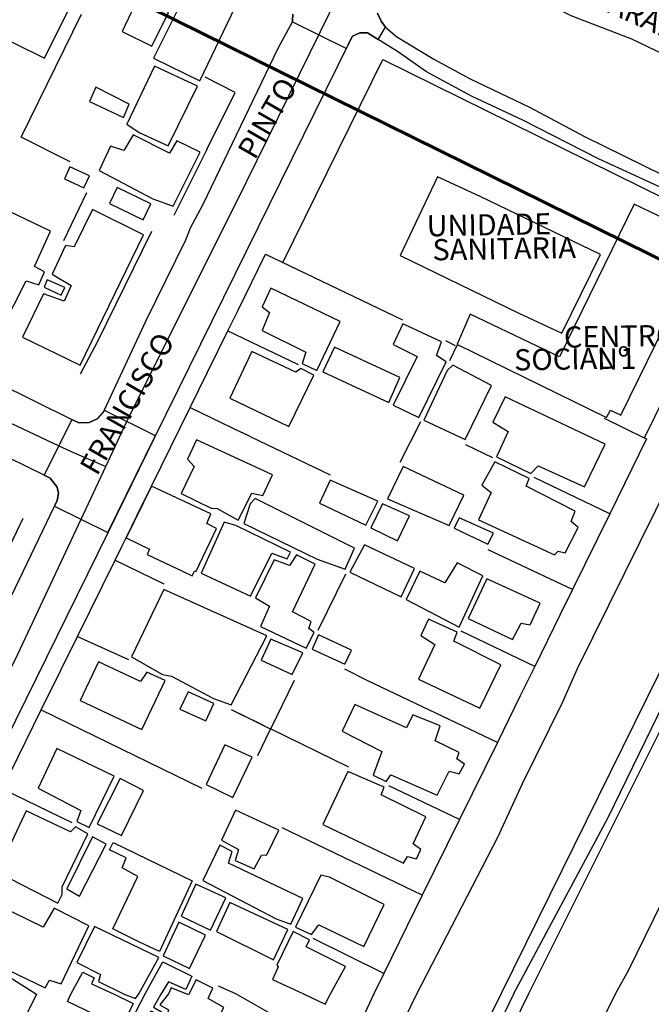
# Model space of a CAD drawing. Units: millimetres. Extents: x 185523 to 187939, y 1679829 to 1682603.
# Drawn here: x 187015 to 187090, y 1680384 to 1680500 of the extents above; entities that cross this region are included whole.
import ezdxf
from ezdxf.enums import TextEntityAlignment as Align

# ---------------------------------------------------------------- set-up
doc = ezdxf.new("R2010")
doc.units = ezdxf.units.MM
doc.header["$MEASUREMENT"] = 0
doc.layers.add('Traçado_Viário', color=7, linetype='Continuous', lineweight=60)
for name, color, linetype in [('V-CANAL', 7, 'Continuous'), ('V-CANTEIRO', 82, 'Continuous'), ('V-CRUZAMENTO', 1, 'Continuous'), ('V-EDIFICACAO', 2, 'Continuous'), ('V-EDIFICACAO_IDENTIFICADA', 130, 'Continuous'), ('V-EIXO_DE_LOGRADOURO', 130, 'Continuous'), ('V-LOTE', 1, 'Continuous'), ('V-NOME_DOS_LOGRADOUROS', 7, 'Continuous'), ('V-QUADRA', 20, 'Continuous'), ('V-TESTADA', 4, 'Continuous')]:
    doc.layers.add(name, color=color, linetype=linetype)
doc.styles.get("Standard").update_dxf_attribs({"font": 'romans.shx'})

msp = doc.modelspace()

# ---------------------------------------------------------------- linework, layer by layer
at = {"layer": 'Traçado_Viário'}
msp.add_line((187181.342, 1680426.939), (186953.724, 1680539.282), dxfattribs=at)
at = {"layer": 'V-CANAL'}
msp.add_lwpolyline([(187182.28, 1680448.93), (187175.26, 1680451.65), (187170.3, 1680453.26), (187165.21, 1680455.67), (187160.08, 1680459.05), (187145.53, 1680469.29), (187141.63, 1680471.53), (187136.81, 1680473.64), (187131.26, 1680475.58), (187125.02, 1680478.12), (187119.98, 1680479.74), (187116.26, 1680481.36), (187103.61, 1680488.85), (187098.14, 1680492.48), (187087.48, 1680497.57), (187080.33, 1680500.33), (187071.66, 1680504.64), (187065.03, 1680508.67), (187062.83, 1680510.69)], dxfattribs=at)
at = {"layer": 'V-CANTEIRO'}
msp.add_lwpolyline([(187031.5, 1680298.66), (187032.16, 1680298.44), (187032.81, 1680298.63), (187033.09, 1680298.93), (187036.1, 1680304.86), (187075.32, 1680385.02), (187111.71, 1680457.68), (187111.71, 1680458.25), (187111.45, 1680458.74), (187110.51, 1680459.18), (187109.75, 1680459.54), (187109.04, 1680459.47), (187107.83, 1680457.47), (187072.07, 1680385.01), (187059.76, 1680360.03), (187030.86, 1680300.43), (187030.78, 1680299.87), (187031.04, 1680299.04), (187031.34, 1680298.71)], close=True, dxfattribs=at)
at = {"layer": 'V-CRUZAMENTO'}
msp.add_lwpolyline([(187047.5, 1680500.54), (187047.44, 1680499.76), (187047.43, 1680499.62), (187053.803, 1680496.477), (187054.15, 1680497.18), (187054.53, 1680497.94), (187055.39, 1680498.34), (187056.28, 1680498.31), (187057.535, 1680497.54), (187058.43, 1680499), (187057.9, 1680499.69), (187057.48, 1680500.65)], dxfattribs=at)
msp.add_lwpolyline([(187031.21, 1680450.66), (187031.282, 1680450.806), (187025.266, 1680453.772), (187024.39, 1680452.79), (187023.45, 1680452.35), (187022.22, 1680452.32), (187021.381, 1680452.734), (187018.13, 1680446.15), (187018.85, 1680445.8), (187019.66, 1680444.73), (187019.82, 1680444), (187019.66, 1680443.16), (187019.34, 1680442.5), (187025.65, 1680439.388)], close=True, dxfattribs=at)
at = {"layer": 'V-EDIFICACAO'}
for points in [[(187016.75, 1680508.92), (187011.68, 1680498.52), (187018.17, 1680495.33), (187021.11, 1680501.28), (187022.25, 1680501), (187023.49, 1680503.73), (187022.48, 1680504.29), (187023.11, 1680505.83), (187021.88, 1680506.51), (187023.49, 1680509.97), (187019.23, 1680511.98), (187017.55, 1680508.74), (187016.75, 1680508.92)], [(187031.05, 1680495.33), (187031.05, 1680495.33), (187036.51, 1680492.66), (187040.72, 1680501.44), (187035.4, 1680504.12), (187031.05, 1680495.33)], [(187029.2, 1680502.42), (187027.35, 1680498.48), (187030.83, 1680496.76), (187032.79, 1680500.74), (187029.2, 1680502.42)], [(187031.15, 1680494.39), (187027.9, 1680487.57), (187029.33, 1680486.57), (187032.76, 1680484.98), (187036.23, 1680492.03), (187031.15, 1680494.39)], [(187024.232, 1680491.897), (187024.232, 1680491.897), (187023.47, 1680490.23), (187027.49, 1680488.33), (187028.17, 1680489.93), (187024.232, 1680491.897)], [(187027.53, 1680484.44), (187025.95, 1680484.94), (187024.62, 1680482.08), (187030.94, 1680478.73), (187033.36, 1680477.88), (187036.55, 1680484.24), (187033.79, 1680485.57), (187032.94, 1680484.15), (187028.62, 1680486.3), (187027.53, 1680484.44)], [(187021.17, 1680482.51), (187020.54, 1680481.1), (187022.82, 1680480.04), (187023.49, 1680481.46), (187021.17, 1680482.51)], [(187026.73, 1680480.07), (187025.86, 1680478.19), (187029.8, 1680476.25), (187030.72, 1680478.17), (187026.73, 1680480.07)], [(187012.13, 1680478.15), (187006.68, 1680466.91), (187007, 1680466.47), (187013.17, 1680463.5), (187016, 1680469.06), (187017.5, 1680468.6), (187018.17, 1680470.15), (187017, 1680470.77), (187018.87, 1680474.94), (187012.13, 1680478.15)], [(187023.83, 1680477.48), (187021.67, 1680473.07), (187020.66, 1680473.24), (187019.07, 1680469.86), (187021.32, 1680468.53), (187020.5, 1680466.67), (187018.05, 1680467.54), (187015.57, 1680462.45), (187022.38, 1680459.12), (187029.86, 1680474.5), (187023.83, 1680477.48)], [(187018.5, 1680469.2), (187018.12, 1680468.33), (187020.14, 1680467.37), (187020.56, 1680468.27), (187018.5, 1680469.2)], [(187044.88, 1680468.21), (187043.86, 1680466), (187044.74, 1680465.34), (187043.86, 1680463.22), (187049.01, 1680460.66), (187048.6, 1680459.34), (187050.32, 1680458.51), (187053.05, 1680464.29), (187044.88, 1680468.21)], [(187059.34, 1680454.41), (187062.34, 1680452.96), (187065.57, 1680459.52), (187064.43, 1680460.25), (187065.02, 1680461.87), (187060.48, 1680464.01), (187059.34, 1680461.57), (187062.16, 1680460.14), (187059.34, 1680454.41)], [(187052.4, 1680461.27), (187051.04, 1680458.36), (187058.81, 1680454.74), (187060.12, 1680457.66), (187052.4, 1680461.27)], [(187042.65, 1680460.73), (187040.03, 1680455.24), (187047, 1680451.88), (187049.96, 1680457.94), (187048.43, 1680458.72), (187047.82, 1680458.32), (187042.65, 1680460.73)], [(187066.35, 1680459.11), (187065.71, 1680458.5), (187062.94, 1680452.64), (187067.83, 1680450.38), (187070.95, 1680456.74), (187066.35, 1680459.11)], [(187072.53, 1680455.41), (187071.09, 1680452.41), (187072.9, 1680451.3), (187071.51, 1680448.31), (187075.59, 1680446.34), (187076.42, 1680447.25), (187081.9, 1680444.79), (187084.33, 1680449.83), (187072.53, 1680455.41)], [(187036.12, 1680450.31), (187035.03, 1680448.04), (187035.82, 1680447.18), (187034.3, 1680444.01), (187037.83, 1680442.26), (187038.56, 1680442.22), (187041.03, 1680440.83), (187042.64, 1680444.02), (187043.96, 1680443.77), (187045.09, 1680446.19), (187036.12, 1680450.31)], [(187060.49, 1680447.19), (187058.64, 1680443.38), (187065.94, 1680440.22), (187067.67, 1680443.81), (187060.49, 1680447.19)], [(187071.33, 1680447.73), (187069.79, 1680444.98), (187070.89, 1680444.11), (187069.4, 1680440.9), (187078.35, 1680436.75), (187078.78, 1680437.18), (187079.62, 1680436.98), (187081.15, 1680440), (187080.33, 1680440.67), (187080.8, 1680441.92), (187075.01, 1680444.85), (187075.38, 1680445.78), (187071.33, 1680447.73)], [(187027.79, 1680438.77), (187030.55, 1680437.42), (187030.29, 1680436.81), (187034.46, 1680434.83), (187035.6, 1680434.3), (187035.87, 1680434.83), (187036.09, 1680434.83), (187038.47, 1680439.88), (187037.33, 1680440.45), (187037.82, 1680441.59), (187030.79, 1680444.85)], [(187051.88, 1680445.56), (187050.64, 1680442.84), (187056.1, 1680440.25), (187057.51, 1680443.08), (187051.88, 1680445.56)], [(187043.03, 1680443.4), (187042.45, 1680442.79), (187041.69, 1680440.44), (187050.35, 1680436.24), (187053.65, 1680435.05), (187054.77, 1680437.53), (187043.03, 1680443.4)], [(187058.06, 1680442.79), (187056.69, 1680439.93), (187059.83, 1680438.41), (187061.27, 1680441.36), (187058.06, 1680442.79)], [(187040.77, 1680440.22), (187039.36, 1680440.62), (187036.66, 1680434.58), (187042.48, 1680431.88), (187045, 1680436.96), (187046.81, 1680436.27), (187047.19, 1680437.06), (187040.77, 1680440.22)], [(187067.12, 1680441.14), (187066.54, 1680439.91), (187070.51, 1680438.03), (187071.15, 1680439.32), (187067.12, 1680441.14)], [(187055.93, 1680437.92), (187054.21, 1680434.72), (187060.27, 1680431.82), (187061.84, 1680435.14), (187055.93, 1680437.92)], [(187045.26, 1680436.17), (187043.06, 1680431.7), (187044.74, 1680430.72), (187043.66, 1680428.32), (187049.07, 1680425.76), (187049.99, 1680427.61), (187049.37, 1680428.08), (187049.64, 1680428.9), (187047.46, 1680430.05), (187050.12, 1680435.67), (187047.91, 1680436.74), (187047.09, 1680435.51), (187045.26, 1680436.17)], [(187065.42, 1680433.44), (187062.47, 1680434.83), (187060.87, 1680431.5), (187067.12, 1680428.21), (187069.9, 1680434.29), (187066.87, 1680435.82), (187065.42, 1680433.44)], [(187070.39, 1680433.94), (187068.16, 1680429.23), (187073.41, 1680426.78), (187074.42, 1680428.69), (187075.48, 1680428.51), (187076.69, 1680431.05), (187070.39, 1680433.94)], [(187032.26, 1680432.66), (187028.44, 1680424.72), (187032.1, 1680422.64), (187033.16, 1680422.44), (187038.13, 1680419.83), (187040.21, 1680419.07), (187044.42, 1680427.21), (187032.26, 1680432.66)], [(187063.48, 1680429.17), (187062.59, 1680427.26), (187064.23, 1680426.17), (187062.3, 1680422.1), (187069.54, 1680418.66), (187072.04, 1680423.77), (187066.47, 1680426.56), (187066.88, 1680427.63), (187063.48, 1680429.17)], [(187044.87, 1680426.8), (187043.76, 1680424.34), (187047.4, 1680422.64), (187048.66, 1680425.21), (187044.87, 1680426.8)], [(187050.51, 1680427.31), (187049.78, 1680425.64), (187053.62, 1680423.88), (187054.42, 1680425.53), (187050.51, 1680427.31)], [(187024.55, 1680424.12), (187022.39, 1680419.59), (187029.64, 1680416.17), (187032.41, 1680421.93), (187030.23, 1680422.91), (187029.49, 1680421.81), (187024.55, 1680424.12)], [(187035.11, 1680420.59), (187034.14, 1680418.56), (187037.21, 1680417.17), (187038.14, 1680419.21), (187035.11, 1680420.59)], [(187054.78, 1680419.12), (187053.32, 1680415.96), (187057.99, 1680413.55), (187056.98, 1680410.76), (187058.49, 1680410.04), (187059.03, 1680410.82), (187064.5, 1680408.43), (187065.93, 1680411.25), (187067.1, 1680410.91), (187067.74, 1680412.08), (187066.85, 1680412.71), (187067.1, 1680413.45), (187064.27, 1680414.83), (187064.87, 1680416.57), (187061.63, 1680417.88), (187060.89, 1680416.34), (187054.78, 1680419.12)], [(187019.62, 1680413.93), (187017.42, 1680409.24), (187022.47, 1680406.61), (187021.97, 1680405.32), (187023.43, 1680404.61), (187026.39, 1680410.65), (187019.62, 1680413.93)], [(187039.46, 1680414.34), (187037.26, 1680409.66), (187040.39, 1680408.14), (187042.7, 1680412.88), (187039.46, 1680414.34)], [(187057.91, 1680408.46), (187058.28, 1680409.36), (187053.99, 1680411.19), (187051.02, 1680404.96), (187060.54, 1680400.4), (187061.03, 1680401.19), (187062.06, 1680400.91), (187062.58, 1680402), (187061.69, 1680402.66), (187063.18, 1680405.84), (187057.91, 1680408.46)], [(187024.39, 1680405.03), (187027.25, 1680403.65), (187029.86, 1680408.96), (187027.09, 1680410.39), (187024.39, 1680405.03)], [(187015.99, 1680406.55), (187012.57, 1680399.33), (187019.76, 1680395.67), (187020.27, 1680396.68), (187020.25, 1680397.59), (187023.3, 1680403.84), (187021.82, 1680404.69), (187021.23, 1680404.1), (187015.99, 1680406.55)], [(187040.73, 1680406.64), (187039.08, 1680403.11), (187041.07, 1680402.02), (187040.67, 1680400.69), (187042.92, 1680399.73), (187043.79, 1680401.32), (187044.42, 1680401.37), (187045.82, 1680404.3), (187040.73, 1680406.64)], [(187020.82, 1680397.37), (187022.31, 1680396.48), (187025.43, 1680402.63), (187023.83, 1680403.48), (187020.82, 1680397.37)], [(187035.6, 1680398.31), (187031.73, 1680389.97), (187029.31, 1680391.1), (187026.23, 1680392.65), (187029.17, 1680398.83), (187027.32, 1680399.85), (187027.81, 1680401.01), (187025.86, 1680401.96), (187026.26, 1680402.82)], [(187039.87, 1680400.4), (187040.34, 1680401.76), (187038.87, 1680402.53), (187036.87, 1680398.34), (187045.52, 1680393.84), (187047.25, 1680393.21), (187048.66, 1680396.21), (187039.87, 1680400.4)], [(187051.79, 1680398.75), (187050.8, 1680398.96), (187047.81, 1680392.86), (187049.7, 1680391.99), (187050.54, 1680393.1), (187055.86, 1680390.56), (187058.28, 1680395.53), (187051.79, 1680398.75)], [(187036.05, 1680397.9), (187034.3, 1680394.13), (187037.78, 1680392.47), (187039.58, 1680396.31), (187036.05, 1680397.9)], [(187011.05, 1680396.22), (187010.05, 1680394.31), (187009.55, 1680394.28), (187008.18, 1680391.24), (187013.97, 1680388.29), (187013.94, 1680387.76), (187018.25, 1680385.69), (187018.76, 1680386.6), (187020.12, 1680386.16), (187023.39, 1680393), (187019.31, 1680395.1), (187018.01, 1680392.85), (187011.05, 1680396.22)], [(187040.06, 1680395.77), (187038.47, 1680392.32), (187045.21, 1680389), (187046.9, 1680392.58), (187040.06, 1680395.77)], [(187027.58, 1680384.96), (187028.9, 1680384.43), (187029.29, 1680384.97), (187031.68, 1680389.27), (187024.08, 1680392.91), (187021.98, 1680388.67), (187024.78, 1680387.26), (187024.54, 1680386.43)], [(187034.04, 1680393.42), (187032.16, 1680389.45), (187035.28, 1680387.98), (187037.19, 1680391.9), (187034.04, 1680393.42)], [(187048.75, 1680384.99), (187051.31, 1680383.78), (187051.92, 1680384.99), (187053.7, 1680388.22), (187049.04, 1680390.54), (187049.43, 1680391.36), (187047.51, 1680392.32), (187045.6, 1680388.38), (187045.76, 1680388.16), (187045.07, 1680386.69)], [(187004.36, 1680384.94), (187006.31, 1680389.15), (187012.98, 1680385.89), (187013.68, 1680387.18), (187017.23, 1680384.95), (187015.15, 1680380.72), (187012.52, 1680382.04), (187011.38, 1680380.08), (187003.85, 1680384)], [(187030.11, 1680385.07), (187032.13, 1680388.77), (187035.57, 1680387.05), (187034.85, 1680385.5), (187032.81, 1680386.41), (187031.86, 1680384.85), (187031.02, 1680383.39), (187032.09, 1680382.77), (187031.89, 1680382.46), (187030.73, 1680382.94), (187029.16, 1680380.12), (187027.86, 1680380.73)], [(187021.29, 1680384.96), (187022.7, 1680387.54), (187024.05, 1680386.85), (187023.7, 1680386.16), (187026.39, 1680384.96), (187028.63, 1680383.84), (187027.27, 1680381.01), (187020.89, 1680384.07)], [(187032.79, 1680384.97), (187031.78, 1680383.69), (187032.82, 1680383.09), (187032.52, 1680382.12), (187037.45, 1680379.63), (187039.35, 1680383.36), (187037.48, 1680384.43), (187037.71, 1680384.97), (187038.05, 1680385.66), (187036.06, 1680386.64), (187035.17, 1680384.85), (187033.14, 1680385.7)]]:
    msp.add_lwpolyline(points, close=True, dxfattribs=at)
at = {"layer": 'V-EDIFICACAO_IDENTIFICADA'}
for points in [[(187074.15, 1680465.28), (187079.23, 1680462.92), (187079.23, 1680462.92), (187083.8, 1680472.17), (187069.58, 1680479.03), (187064.54, 1680481.35), (187060.16, 1680472.06), (187074.15, 1680465.28)], [(187084.49, 1680452.96), (187084.96, 1680453.81), (187086.2, 1680453.23), (187086.2, 1680453.23), (187087.28, 1680455.47), (187087.28, 1680455.47), (187096.39, 1680473.98), (187087.78, 1680478.13), (187078.95, 1680460.12), (187068.41, 1680465.16), (187066.86, 1680461.6), (187066.92, 1680461.57), (187084.49, 1680452.96)]]:
    msp.add_lwpolyline(points, close=True, dxfattribs=at)
at = {"layer": 'V-EIXO_DE_LOGRADOURO'}
for points in [[(187050.74, 1680498.49), (187052.83, 1680502.75)], [(187027.86, 1680452.41), (187028.11, 1680452.94), (187042.02, 1680480.74), (187050.74, 1680498.49)], [(186973.03, 1680472.22), (187001.85, 1680458.11), (187019.86, 1680449.63)], [(187073.55, 1680385.02), (187084.7, 1680405.77), (187104.45, 1680446.31), (187110.51, 1680459.18)], [(187025.41, 1680447.17), (187027.86, 1680452.41)], [(187019.86, 1680449.63), (187021.68, 1680448.77), (187025.41, 1680447.17)], [(187022.5, 1680440.98), (187025.41, 1680447.17)], [(187000.77, 1680396.55), (187015.03, 1680425.04), (187022.5, 1680440.98)], [(187073.55, 1680385.02), (187060.36, 1680357.71), (187031.5, 1680298.66)]]:
    msp.add_lwpolyline(points, dxfattribs=at)
at = {"layer": 'V-LOTE'}
for points in [[(187015.43, 1680486.01), (187022.52, 1680500.51)], [(187046.29, 1680471.25), (187058.09, 1680495.17), (187100.59, 1680474.21), (187089.11, 1680450.84)], [(187040.66, 1680491.29), (187037.12, 1680493.09)], [(187037.35, 1680484.56), (187040.66, 1680491.29)], [(187021.2, 1680483.12), (187015.43, 1680486.01)], [(187020.46, 1680473.82), (187023.16, 1680479.49)], [(187040.97, 1680465.53), (187044.27, 1680472.21)], [(187044.27, 1680472.21), (187044.27, 1680472.22)], [(187044.27, 1680472.21), (187060.42, 1680464.47)], [(187039.82, 1680463.19), (187040.97, 1680465.53)], [(187037.42, 1680458.32), (187039.82, 1680463.19)], [(187039.82, 1680463.19), (187048.1, 1680459.2)], [(187066.68, 1680461.39), (187065.54, 1680461.98)], [(187066.01, 1680459.66), (187066.92, 1680461.57)], [(187035.37, 1680454.15), (187037.42, 1680458.32)], [(187030.79, 1680444.85), (187035.37, 1680454.15)], [(187035.37, 1680454.15), (187041.47, 1680451.2)], [(187060.14, 1680447.7), (187062.57, 1680452.5)], [(187084.23, 1680452.87), (187088.96, 1680450.55)], [(187042.53, 1680450.68), (187041.47, 1680451.2)], [(187042.53, 1680450.68), (187051.88, 1680446.2)], [(187089.11, 1680450.84), (187088.96, 1680450.55)], [(187071.1, 1680448.19), (187067.9, 1680449.73)], [(187089.23, 1680450.42), (187084.89, 1680441.6)], [(187088.96, 1680450.55), (187089.23, 1680450.42)], [(187029.11, 1680441.45), (187030.79, 1680444.85)], [(187084.89, 1680441.6), (187075.95, 1680445.88)], [(187027.79, 1680438.77), (187029.11, 1680441.45)], [(187084.89, 1680441.6), (187080.49, 1680432.65)], [(187027.29, 1680437.75), (187027.79, 1680438.77)], [(187026.5, 1680436.14), (187027.29, 1680437.75)], [(187080.49, 1680432.65), (187070.55, 1680437.36)], [(187022.06, 1680427.13), (187026.5, 1680436.14)], [(187026.5, 1680436.14), (187032.26, 1680433.33)], [(187050.49, 1680427.87), (187053.75, 1680434.52)], [(187080.49, 1680432.65), (187079.01, 1680429.63)], [(187079.01, 1680429.63), (187076.03, 1680423.57)], [(187076.03, 1680423.57), (187067.34, 1680427.74)], [(187020.11, 1680423.17), (187022.06, 1680427.13)], [(187022.06, 1680427.13), (187028.07, 1680424.4)], [(187017.79, 1680418.47), (187020.11, 1680423.17)], [(187056.32, 1680421.89), (187053.61, 1680423.29)], [(187076.03, 1680423.57), (187074.33, 1680420.11)], [(187044.88, 1680416.25), (187047.66, 1680421.99)], [(187071.63, 1680414.64), (187056.32, 1680421.89)], [(187074.33, 1680420.11), (187071.63, 1680414.64)], [(187013.2, 1680409.15), (187017.79, 1680418.47)], [(187017.79, 1680418.47), (187036.76, 1680409.25)], [(187043.46, 1680416.9), (187040.24, 1680418.49)], [(187040.29, 1680418.46), (187043.46, 1680416.9)], [(187043.34, 1680413.08), (187044.86, 1680416.21)], [(187043.46, 1680416.9), (187044.81, 1680416.24)], [(187044.86, 1680416.21), (187043.46, 1680416.9)], [(187044.86, 1680416.21), (187044.88, 1680416.25)], [(187044.88, 1680416.25), (187054.04, 1680411.74)], [(187071.63, 1680414.64), (187067.15, 1680405.53)], [(187013.2, 1680409.15), (187021.4, 1680405.18)], [(187067.15, 1680405.53), (187058.83, 1680409.51)], [(187067.15, 1680405.53), (187062.76, 1680396.6)], [(187062.76, 1680396.6), (187046.22, 1680404.55)], [(187026.26, 1680402.82), (187035.6, 1680398.31)], [(187062.76, 1680396.6), (187058.23, 1680387.38)], [(187058.23, 1680387.38), (187049.87, 1680391.49)], [(187058.23, 1680387.38), (187057.06, 1680385)], [(187040.75, 1680384.98), (187038.72, 1680385.88)], [(187044.6, 1680382.77), (187040.75, 1680384.98)], [(187057.06, 1680385), (187053.93, 1680378.31)]]:
    msp.add_lwpolyline(points, dxfattribs=at)
at = {"layer": 'V-QUADRA'}
for points in [[(186921.43, 1680500.99), (186934.2, 1680495.44), (186946.82, 1680489.49), (186973.02, 1680476.65), (186973.02, 1680476.65), (187021.41, 1680452.72), (187021.41, 1680452.72), (187022.22, 1680452.32), (187023.45, 1680452.35), (187024.39, 1680452.79), (187025.13, 1680453.62), (187025.21, 1680453.8), (187025.21, 1680453.8), (187030.17, 1680464.39), (187034.87, 1680473.91), (187035.42, 1680475.33), (187036.91, 1680478.12), (187045.79, 1680496.58), (187047.43, 1680499.62), (187047.44, 1680499.76), (187047.44, 1680499.76), (187047.5, 1680500.54)], [(187057.48, 1680500.65), (187057.9, 1680499.69), (187058.43, 1680499), (187059.48, 1680498.07), (187059.48, 1680498.07), (187059.63, 1680497.94), (187064.12, 1680495.2), (187068.42, 1680492.89), (187075.48, 1680489.5), (187081.89, 1680486.1), (187095.82, 1680479.26)], [(187094.09, 1680478.64), (187083.57, 1680483.45), (187074.64, 1680488.04), (187068.66, 1680490.82), (187063.25, 1680493.72), (187059.85, 1680496.12), (187058.71, 1680496.82), (187058.71, 1680496.82), (187056.28, 1680498.31), (187055.39, 1680498.34), (187054.53, 1680497.94), (187054.15, 1680497.18), (187054.15, 1680497.18), (187031.21, 1680450.66), (187031.21, 1680450.66), (187025.68, 1680439.45), (187025.68, 1680439.45), (187003.76, 1680395), (187003.76, 1680395), (186998.79, 1680384.93), (186998.79, 1680384.93), (186998.51, 1680384.33), (186998.51, 1680384.33), (186977.94, 1680340.09)], [(186998.53, 1680399.22), (187019.34, 1680442.5), (187019.34, 1680442.5), (187019.66, 1680443.16), (187019.82, 1680444), (187019.66, 1680444.73), (187018.85, 1680445.8), (187018.13, 1680446.15), (187018.13, 1680446.15), (186978.63, 1680465.48)], [(186973.35, 1680202.84), (187062.12, 1680385), (187062.12, 1680385), (187071.66, 1680403.47), (187074.58, 1680409.79), (187079.36, 1680419.43), (187081.09, 1680423.34), (187101.43, 1680464.45)], [(187124.09, 1680463.19), (187087.11, 1680387.76), (187085.55, 1680385.03), (187085.55, 1680385.03), (187060.93, 1680335.05), (187054.72, 1680322.06), (187043.98, 1680300.51), (187017.43, 1680245.97)]]:
    msp.add_lwpolyline(points, dxfattribs=at)
at = {"layer": 'V-TESTADA'}
for points in [[(187046.29, 1680471.25), (187058.09, 1680495.17), (187100.59, 1680474.21), (187089.11, 1680450.84)], [(187037.35, 1680484.56), (187040.66, 1680491.29)], [(187037.35, 1680484.56), (187033.42, 1680476.77)], [(187030.8, 1680474.88), (187024.43, 1680461.92), (187022.37, 1680458.05)], [(187040.97, 1680465.53), (187044.27, 1680472.21)], [(187044.27, 1680472.21), (187044.27, 1680472.22)], [(187039.82, 1680463.19), (187040.97, 1680465.53)], [(187037.42, 1680458.32), (187039.82, 1680463.19)], [(187035.37, 1680454.15), (187037.42, 1680458.32)], [(187030.79, 1680444.85), (187035.37, 1680454.15)], [(187089.23, 1680450.42), (187084.89, 1680441.6)], [(187029.11, 1680441.45), (187030.79, 1680444.85)], [(187027.79, 1680438.77), (187029.11, 1680441.45)], [(187084.89, 1680441.6), (187080.49, 1680432.65)], [(187012.8, 1680435.24), (187015.64, 1680441.08)], [(187027.29, 1680437.75), (187027.79, 1680438.77)], [(187026.5, 1680436.14), (187027.29, 1680437.75)], [(187022.06, 1680427.13), (187026.5, 1680436.14)], [(187080.49, 1680432.65), (187079.01, 1680429.63)], [(187079.01, 1680429.63), (187076.03, 1680423.57)], [(187020.11, 1680423.17), (187022.06, 1680427.13)], [(187017.79, 1680418.47), (187020.11, 1680423.17)], [(187076.03, 1680423.57), (187074.33, 1680420.11)], [(187074.33, 1680420.11), (187071.63, 1680414.64)], [(187013.2, 1680409.15), (187017.79, 1680418.47)], [(187071.63, 1680414.64), (187067.15, 1680405.53)], [(187067.15, 1680405.53), (187062.76, 1680396.6)], [(187062.76, 1680396.6), (187058.23, 1680387.38)], [(187058.23, 1680387.38), (187057.06, 1680385)], [(187057.06, 1680385), (187053.93, 1680378.31)]]:
    msp.add_lwpolyline(points, dxfattribs=at)

# ---------------------------------------------------------------- texts
at = {"layer": 'V-NOME_DOS_LOGRADOUROS'}
for s, rotation, p in [('SARANDI', 336, (187082.3, 1680500.91)), ('PINTO', 60, (187043.68, 1680482.84)), ('UNIDADE', 1, (187063.31, 1680473.53)), ('SANITARIA', 1, (187064, 1680470.7)), ('CENTRO', 1, (187079.52, 1680460.4)), ('FRANCISCO', 60, (187025.05, 1680445.57)), ('SOCIAL', 1, (187073.63, 1680457.72)), ('Nº', 1, (187083.42, 1680457.8)), ('1', 1, (187086.17, 1680457.88))]:
    msp.add_text(s, height=2.5, rotation=rotation, dxfattribs=at).set_placement(p, align=Align.BOTTOM_LEFT)

doc.saveas('drawing.dxf')
